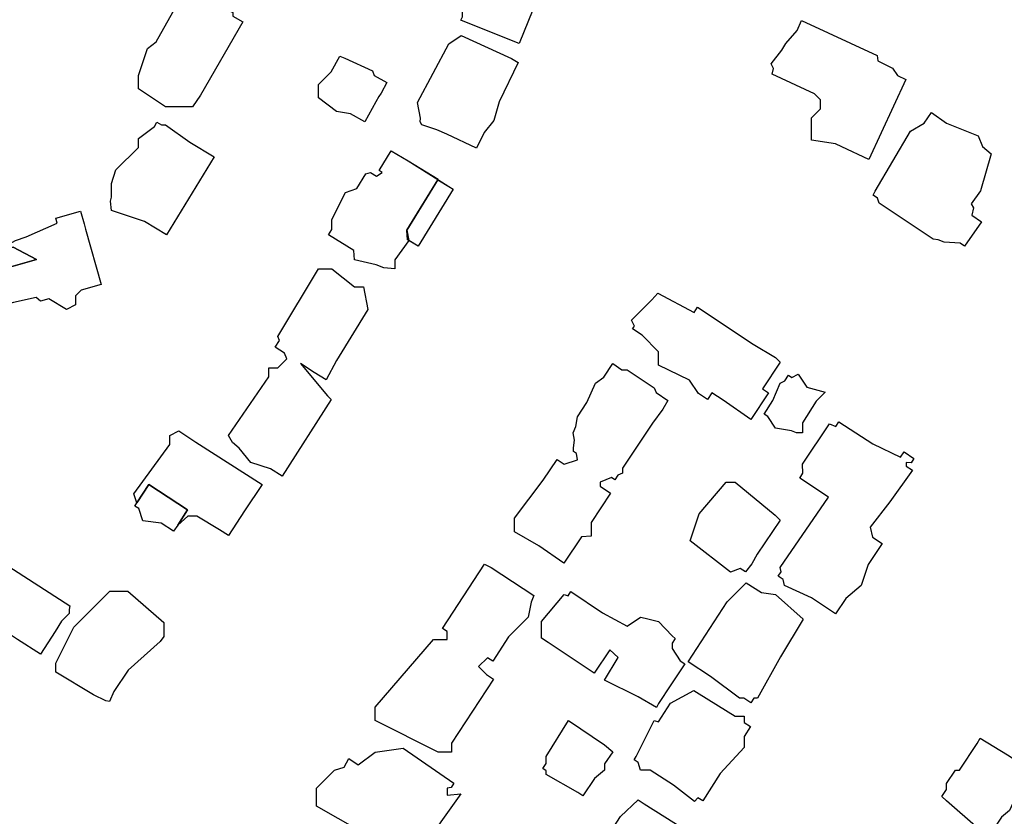
# Model space of a CAD drawing. Units: inches. Extents: x 487009 to 506356, y 6716107 to 6744986.
# Drawn here: x 498954 to 499118, y 6729916 to 6730048 of the extents above; entities that cross this region are included whole.
import ezdxf

# ---------------------------------------------------------------- set-up
doc = ezdxf.new("R2010")
doc.units = ezdxf.units.IN
doc.header["$MEASUREMENT"] = 0
doc.layers.add('DBO.Building_Outlines_2021', color=10, linetype='Continuous')
doc.layers.add('DBO.Building_Outlines_sub_2021', color=10, linetype='Continuous')

msp = doc.modelspace()

# ---------------------------------------------------------------- linework, layer by layer
at = {"layer": 'DBO.Building_Outlines_2021'}
for points in [[(499039.1241, 6730049.983, 650.6279), (499036.857, 6730044.363, 650.6279), (499032.0087, 6730046.2949, 650.6279), (499027.1743, 6730048.2212, 650.6279), (499027.4, 6730048.7806, 650.6279), (499027.4, 6730051.77, 650.6279), (499031.9, 6730062.27, 650.6279), (499033.4782, 6730063.8482, 650.6279), (499034.15, 6730065.5135, 650.6279), (499034.3686, 6730066.6835, 650.6279), (499035.6313, 6730066.1775, 650.6279), (499041.6459, 6730063.7084, 650.6279), (499042.7914, 6730063.183, 650.6279), (499043.5962, 6730061.3035, 650.6279), (499041.049, 6730054.7547, 650.6279), (499040.9, 6730052.52, 650.6279)], [(498982.0252, 6730052.681, 649.9733), (498983.6447, 6730051.77, 649.9733), (498984.65, 6730051.77, 649.9733), (498989.15, 6730049.52, 649.9733), (498989.15, 6730048.9093, 649.9733), (498990.8313, 6730047.9635, 649.9733), (498983.7593, 6730035.7216, 649.9733), (498982.4, 6730033.77, 649.9733), (498977.9, 6730033.77, 649.9733), (498973.4, 6730036.77, 649.9733), (498973.4, 6730039.02, 649.9733), (498974.9, 6730043.52, 649.9733), (498976.397, 6730044.6427, 649.9733), (498979.1636, 6730049.5607, 649.9733), (498979.5658, 6730050.4202, 649.9733)], [(499101.3125, 6730038.37, 649.2475), (499095.1548, 6730025.022, 649.2475), (499090.6281, 6730027.1176, 649.2475), (499089.6049, 6730027.5969, 649.2475), (499085.62, 6730028.21, 649.2475), (499085.62, 6730031.96, 649.2475), (499087.12, 6730033.46, 649.2475), (499087.12, 6730034.96, 649.2475), (499086.1237, 6730035.9564, 649.2475), (499079.031, 6730039.2601, 649.2475), (499079.2488, 6730040.2024, 649.2475), (499078.87, 6730040.96, 649.2475), (499080.6601, 6730043.2615, 649.2475), (499081.3148, 6730044.3337, 649.2475), (499083.1919, 6730046.5167, 649.2475), (499083.9489, 6730048.1577, 649.2475), (499096.5395, 6730042.3495, 649.2475), (499096.6584, 6730041.4408, 649.2475), (499099.12, 6730040.21, 649.2475), (499099.9177, 6730039.0134, 649.2475)], [(499031.0628, 6730029.5359, 650.2944), (499029.7815, 6730026.9046, 650.2944), (499024.8136, 6730029.2269, 650.2944), (499023.1738, 6730029.9288, 650.2944), (499020.65, 6730030.77, 650.2944), (499020.3691, 6730031.2944, 650.2944), (499020.4236, 6730031.9019, 650.2944), (499019.9, 6730034.52, 650.2944), (499025.15, 6730044.27, 650.2944), (499027.2163, 6730045.6756, 650.2944), (499035.6064, 6730041.8673, 650.2944), (499036.7187, 6730041.1518, 650.2944), (499033.5321, 6730034.6074, 650.2944), (499032.65, 6730031.52, 650.2944)], [(499013.0054, 6730034.6321, 648.3223), (499011.1459, 6730031.2915, 648.3223), (499008.7416, 6730032.6297, 648.3223), (499006.4, 6730033.02, 648.3223), (499003.4, 6730035.27, 648.3223), (499003.4, 6730037.52, 648.3223), (499005.5228, 6730039.6428, 648.3223), (499006.959, 6730042.2231, 648.3223), (499007.797, 6730041.917, 648.3223), (499012.4, 6730039.77, 648.3223), (499012.6961, 6730039.0298, 648.3223), (499014.8012, 6730037.8581, 648.3223), (499013.8745, 6730036.0838, 648.3223), (499013.4991, 6730035.5188, 648.3223)], [(499113.9186, 6730014.5875, 649.3784), (499111.0881, 6730010.5707, 649.3784), (499110.387, 6730011.0647, 649.3784), (499107.7064, 6730011.214, 649.3784), (499106.7247, 6730011.5879, 649.3784), (499105.87, 6730011.71, 649.3784), (499096.87, 6730017.71, 649.3784), (499096.5894, 6730018.5518, 649.3784), (499095.901, 6730019.0369, 649.3784), (499096.1893, 6730019.7522, 649.3784), (499102.12, 6730029.71, 649.3784), (499104.3754, 6730031.0632, 649.3784), (499105.6108, 6730032.8164, 649.3784), (499108.0817, 6730031.0753, 649.3784), (499113.37, 6730028.96, 649.3784), (499114.12, 6730027.2003, 649.3784), (499115.5329, 6730025.9449, 649.3784), (499113.7514, 6730019.7926, 649.3784), (499112.2224, 6730017.6227, 649.3784), (499112.62, 6730016.96, 649.3784), (499112.3102, 6730015.7208, 649.3784)], [(498976.4978, 6730031.2179, 650.2576), (498977.2341, 6730030.77, 650.2576), (498977.9, 6730030.77, 650.2576), (498981.9858, 6730027.91, 650.2576), (498986.0286, 6730025.4505, 650.2576), (498978.1133, 6730012.4396, 650.2576), (498974.4433, 6730014.6722, 650.2576), (498968.9, 6730016.52, 650.2576), (498968.7351, 6730018.0865, 650.2576), (498968.9, 6730018.7289, 650.2576), (498968.9, 6730021.02, 650.2576), (498969.65, 6730023.27, 650.2576), (498973.4, 6730027.02, 650.2576), (498973.4, 6730028.52, 650.2576), (498976.0786, 6730030.529, 650.2576)], [(499018.3497, 6730024.77, 649.939), (499023.3618, 6730021.7388, 648.896), (499018.1512, 6730013.2125, 647.853), (499018.4699, 6730011.521, 648.3745), (499016.15, 6730008.27, 649.939), (499016.15, 6730006.77, 649.939), (499014.3217, 6730006.9489, 649.939), (499013.0308, 6730007.4632, 649.939), (499009.4, 6730008.27, 649.939), (499009.2907, 6730009.8575, 649.939), (499005.1066, 6730012.4362, 649.939), (499005.65, 6730013.3251, 649.939), (499005.65, 6730015.02, 649.939), (499007.9, 6730019.52, 649.939), (499009.831, 6730020.1637, 649.939), (499011.3288, 6730022.6135, 649.939), (499012.1071, 6730022.8203, 649.939), (499013.0817, 6730022.2245, 649.939), (499014.0408, 6730022.8639, 649.939), (499013.5245, 6730023.1796, 649.939), (499015.5315, 6730026.4622, 649.939)], [(499025.15, 6730020.5076, 648.896), (499025.8728, 6730020.0657, 648.896), (499020.0558, 6730010.5514, 648.896), (499018.6585, 6730011.4056, 648.896), (499018.2812, 6730011.6363, 647.853), (499018.1512, 6730013.2125, 647.853), (499023.3021, 6730021.6374, 647.853)], [(498964.6012, 6730013.3982, 651.0666), (498967.229, 6730004.1865, 651.0666), (498963.8536, 6730003.2236, 651.0666), (498962.9, 6730002.27, 651.0666), (498962.9, 6730000.77, 651.0666), (498961.4, 6730000.02, 651.0666), (498958.467, 6730001.7798, 651.0666), (498957.1053, 6730001.3914, 651.0666), (498956.3722, 6730001.986, 651.0666), (498952.5861, 6730001.1447, 651.0666), (498951.1367, 6730000.7949, 651.0666), (498950.3862, 6730003.8528, 651.0666), (498949.7599, 6730006.4334, 650.5324), (498956.4475, 6730008.3411, 649.4641), (498952.5296, 6730010.38, 649.4641), (498949.4334, 6730009.5698, 650.5324), (498952.9454, 6730011.4868, 651.0666), (498954.6822, 6730012.1177, 651.0666), (498959.8596, 6730014.4187, 651.0666), (498959.635, 6730015.2061, 651.0666), (498963.7506, 6730016.3801, 651.0666), (498964.3668, 6730014.3033, 651.0666)], [(498949.7599, 6730006.4334, 650.5324), (498948.978, 6730009.3668, 650.2654), (498949.4334, 6730009.5698, 650.5324), (498952.5296, 6730010.38, 649.4641), (498956.4475, 6730008.3411, 649.4641)], [(499005.65, 6730006.77, 650.5439), (499009.4, 6730003.77, 650.5439), (499010.9, 6730003.77, 650.5439), (499011.65, 6730000.02, 650.5439), (499006.4536, 6729991.4736, 650.5439), (499004.708, 6729988.2791, 650.5439), (499002.7088, 6729989.52, 650.5439), (499000.4, 6729991.02, 650.5439), (499004.9, 6729985.5962, 650.5439), (499005.5434, 6729985.0108, 650.5439), (498997.3482, 6729972.1957, 650.5439), (498995.4161, 6729973.4313, 650.5439), (498992.15, 6729974.52, 650.5439), (498990.1836, 6729976.8797, 650.5439), (498989.116, 6729977.8278, 650.5439), (498988.4, 6729979.02, 650.5439), (498995.15, 6729988.77, 650.5439), (498995.15, 6729990.27, 650.5439), (498996.65, 6729990.27, 650.5439), (498998.15, 6729991.77, 650.5439), (498997.7722, 6729992.7146, 650.5439), (498996.2097, 6729993.7138, 650.5439), (498996.925, 6729994.8325, 650.5439), (498996.65, 6729995.52, 650.5439), (499003.4, 6730006.77, 650.5439)], [(499059.9782, 6730002.701, 0), (499066.0406, 6729999.522, 0), (499066.615, 6730000.3858, 0), (499075.8927, 6729994.217, 0), (499079.62, 6729991.9744, 0), (499080.3876, 6729991.2283, 0), (499077.4099, 6729986.7498, 0), (499078.4134, 6729986.0826, 0), (499075.4853, 6729981.6788, 0), (499070.8769, 6729984.8845, 0), (499069.0026, 6729986.1096, 0), (499068.2656, 6729985.0013, 0), (499066.7725, 6729985.9941, 0), (499065.2611, 6729988.236, 0), (499060.12, 6729990.71, 0), (499060.12, 6729992.96, 0), (499057.3632, 6729995.7168, 0), (499055.7896, 6729996.7631, 0), (499056.1058, 6729997.2385, 0), (499055.62, 6729998.21, 0), (499058.9973, 6730001.5872, 0)], [(499052.4718, 6729990.9718, 650.2639), (499053.9897, 6729989.96, 650.2639), (499054.87, 6729989.96, 650.2639), (499059.37, 6729986.96, 650.2639), (499059.6936, 6729986.1511, 650.2639), (499061.6399, 6729984.8537, 650.2639), (499060.809, 6729983.3627, 650.2639), (499059.1119, 6729981.0611, 650.2639), (499054.12, 6729973.5725, 650.2639), (499054.12, 6729972.71, 650.2639), (499053.3361, 6729972.3964, 650.2639), (499052.8095, 6729971.6064, 650.2639), (499052.2663, 6729971.9685, 650.2639), (499050.37, 6729971.21, 650.2639), (499050.37, 6729970.5333, 650.2639), (499052.1103, 6729969.3733, 650.2639), (499048.87, 6729964.5122, 650.2639), (499048.87, 6729962.21, 650.2639), (499047.2662, 6729962.0803, 650.2639), (499044.328, 6729957.6983, 650.2639), (499040.154, 6729960.6242, 650.2639), (499036.12, 6729962.96, 650.2639), (499036.12, 6729965.21, 650.2639), (499040.8543, 6729971.5224, 650.2639), (499043.1854, 6729975.0195, 650.2639), (499044.3899, 6729974.2166, 650.2639), (499046.62, 6729974.96, 650.2639), (499046.4445, 6729976.0131, 650.2639), (499045.9562, 6729976.3386, 650.2639), (499045.9304, 6729976.9298, 650.2639), (499046.0746, 6729978.2323, 650.2639), (499045.87, 6729979.46, 650.2639), (499046.3325, 6729980.4775, 650.2639), (499046.5693, 6729982.117, 650.2639), (499048.1678, 6729984.515, 650.2639), (499049.62, 6729987.71, 650.2639), (499050.9748, 6729988.7261, 650.2639)], [(499083.37, 6729989.21, 647.8055), (499084.8189, 6729987.0698, 647.8055), (499087.87, 6729986.21, 647.8055), (499086.3595, 6729984.6995, 647.8055), (499084.12, 6729981.0997, 647.8055), (499084.12, 6729979.46, 647.8055), (499083.1008, 6729979.4614, 647.8055), (499082.2658, 6729979.769, 647.8055), (499079.62, 6729980.21, 647.8055), (499078.3159, 6729982.1661, 647.8055), (499077.7094, 6729982.5435, 647.8055), (499079.1442, 6729984.8497, 647.8055), (499080.37, 6729987.71, 647.8055), (499081.1736, 6729988.1118, 647.8055), (499081.7563, 6729989.0485, 647.8055), (499082.3314, 6729988.6907, 647.8055)], [(499090.1791, 6729981.2537, 651.4318), (499095.7986, 6729977.5818, 651.4318), (499100.4352, 6729975.3999, 651.4318), (499101.0152, 6729976.2779, 651.4318), (499102.6788, 6729975.1788, 651.4318), (499102.1947, 6729974.446, 651.4318), (499101.37, 6729974.4701, 651.4318), (499101.37, 6729973.9011, 651.4318), (499102.4503, 6729973.1874, 651.4318), (499098.6734, 6729967.9142, 651.4318), (499095.37, 6729963.71, 651.4318), (499095.7888, 6729962.035, 651.4318), (499097.3657, 6729960.9932, 651.4318), (499095.0419, 6729957.4757, 651.4318), (499093.87, 6729953.96, 651.4318), (499091.3097, 6729951.8264, 651.4318), (499089.6171, 6729949.2645, 651.4318), (499085.5745, 6729951.9352, 651.4318), (499081.12, 6729953.96, 651.4318), (499080.8618, 6729954.9927, 651.4318), (499080.0588, 6729955.5232, 651.4318), (499080.5452, 6729956.2594, 651.4318), (499080.37, 6729956.96, 651.4318), (499088.4487, 6729968.7109, 651.4318), (499083.646, 6729971.8875, 651.4318), (499084.1344, 6729972.698, 651.4318), (499084.12, 6729974.21, 651.4318), (499088.62, 6729980.96, 651.4318), (499089.6252, 6729980.487, 651.4318)], [(498982.9591, 6729977.8973, 0), (498994.0152, 6729970.8136, 0), (498991.1157, 6729966.4207, 0), (498988.4143, 6729962.3369, 0), (498986.9091, 6729963.2828, 0), (498983.15, 6729965.52, 0), (498981.65, 6729965.52, 0), (498979.9874, 6729964.0403, 0), (498981.5748, 6729966.6187, 0), (498978.3889, 6729968.7102, 0), (498975.1434, 6729970.8396, 0), (498973.1592, 6729967.7426, 0), (498972.65, 6729969.27, 0), (498978.65, 6729977.52, 0), (498978.65, 6729979.02, 0), (498980.15, 6729979.77, 0)], [(498979.9875, 6729964.0404, 0), (498979.2853, 6729963.0454, 0), (498977.1855, 6729964.3907, 0), (498974.15, 6729964.7701, 0), (498973.4743, 6729966.7975, 0), (498972.8215, 6729967.2157, 0), (498973.1592, 6729967.7427, 0), (498975.1434, 6729970.8397, 0), (498978.3889, 6729968.7103, 0), (498981.5748, 6729966.6188, 0)], [(499075.6481, 6729957.6212, 648.7199), (499074.5779, 6729956.2694, 648.7199), (499073.7159, 6729956.8483, 648.7199), (499072.12, 6729956.21, 648.7199), (499065.37, 6729961.46, 648.7199), (499066.87, 6729965.96, 648.7199), (499071.37, 6729971.21, 648.7199), (499072.87, 6729971.21, 648.7199), (499079.5198, 6729965.7395, 648.7199), (499080.3638, 6729964.8849, 648.7199), (499076.55, 6729959.2061, 648.7199)], [(498959.5146, 6729946.3189, 649.9568), (498957.0634, 6729942.5204, 649.9568), (498953.2684, 6729944.9858, 649.9568), (498942.3857, 6729952.2296, 649.9568), (498945.37, 6729956.81, 649.9568), (498945.37, 6729959.81, 649.9568), (498947.4735, 6729959.8803, 649.9568), (498950.8711, 6729957.7567, 649.9568), (498961.9559, 6729950.5696, 649.9568), (498961.87, 6729949.9711, 649.9568), (498961.87, 6729949.31, 649.9568), (498960.6174, 6729948.0574, 649.9568)], [(499035.106, 6729945.4459, 650.2319), (499032.463, 6729941.3994, 650.2319), (499031.614, 6729941.954, 650.2319), (499030.12, 6729940.46, 650.2319), (499031.4321, 6729939.1479, 650.2319), (499032.6096, 6729938.3788, 650.2319), (499025.62, 6729927.6775, 650.2319), (499025.62, 6729926.21, 650.2319), (499024.5817, 6729926.1819, 650.2319), (499023.37, 6729926.21, 650.2319), (499012.87, 6729931.46, 650.2319), (499012.87, 6729933.71, 650.2319), (499022.62, 6729944.96, 650.2319), (499024.87, 6729944.96, 650.2319), (499024.87, 6729946.3296, 650.2319), (499024.0899, 6729946.8392, 650.2319), (499031.0985, 6729957.5696, 650.2319), (499032.2009, 6729956.96, 650.2319), (499039.3021, 6729952.2952, 650.2319), (499038.8697, 6729951.2084, 650.2319), (499038.37, 6729948.71, 650.2319)], [(499075.9666, 6729935.21, 650.2513), (499075.4697, 6729934.4457, 650.2513), (499074.2942, 6729935.21, 650.2513), (499073.62, 6729935.21, 650.2513), (499068.7803, 6729938.8398, 650.2513), (499065.0434, 6729941.2695, 650.2513), (499071.553, 6729951.2815, 650.2513), (499074.7305, 6729954.4389, 650.2513), (499077.2543, 6729952.798, 650.2513), (499079.62, 6729952.46, 650.2513), (499084.2321, 6729948.3937, 650.2513), (499080.456, 6729942.1147, 650.2513), (499076.62, 6729935.21, 650.2513)], [(498969.3185, 6729936.3351, 648.8143), (498968.5764, 6729934.6553, 651.6987), (498967.9795, 6729934.7513, 651.6987), (498965.9154, 6729935.7828, 651.6987), (498959.62, 6729939.56, 651.6987), (498959.62, 6729941.06, 651.6987), (498962.62, 6729947.06, 651.6987), (498968.62, 6729953.06, 651.6987), (498971.62, 6729953.06, 651.6987), (498977.62, 6729947.81, 651.6987), (498977.6729, 6729945.4797, 651.6987), (498977.042, 6729944.6297, 651.6987), (498971.7188, 6729939.8758, 648.8143)], [(499045.5114, 6729952.9668, 649.0032), (499050.767, 6729949.448, 649.0032), (499054.87, 6729947.21, 649.0032), (499057.12, 6729948.71, 649.0032), (499057.873, 6729948.5227, 649.0032), (499060.12, 6729947.96, 649.0032), (499062.37, 6729945.6115, 649.0032), (499062.8965, 6729945.1605, 649.0032), (499062.37, 6729944.3741, 649.0032), (499062.37, 6729943.46, 649.0032), (499063.7261, 6729941.4258, 649.0032), (499064.4608, 6729940.934, 649.0032), (499062.1599, 6729937.4426, 649.0032), (499060.12, 6729934.341, 649.0032), (499059.7606, 6729933.6465, 649.0032), (499056.6893, 6729935.4254, 649.0032), (499051.12, 6729938.21, 649.0032), (499053.37, 6729941.96, 649.0032), (499051.974, 6729943.2556, 649.0032), (499049.3777, 6729939.3776, 649.0032), (499041.7316, 6729944.4968, 649.0032), (499040.5917, 6729945.1809, 649.0032), (499040.62, 6729947.96, 649.0032), (499044.37, 6729952.46, 649.0032), (499045.0257, 6729952.2414, 649.0032)], [(499066.8609, 6729935.9531, 649.7371), (499072.87, 6729932.21, 649.7371), (499074.37, 6729932.21, 649.7371), (499074.37, 6729931.1558, 649.7371), (499075.4399, 6729930.4679, 649.7371), (499074.37, 6729928.8039, 649.7371), (499074.37, 6729926.96, 649.7371), (499070.3997, 6729922.6287, 649.7371), (499067.4635, 6729918.062, 649.7371), (499066.677, 6729918.5676, 649.7371), (499066.12, 6729917.96, 649.7371), (499062.5764, 6729920.7161, 649.7371), (499058.6976, 6729923.21, 649.7371), (499057.12, 6729923.21, 649.7371), (499056.6897, 6729924.501, 649.7371), (499056.0352, 6729924.9218, 649.7371), (499056.372, 6729925.4543, 649.7371), (499059.37, 6729931.46, 649.7371), (499060.1186, 6729931.2728, 649.7371), (499062.1183, 6729934.3829, 649.7371), (499065.9847, 6729936.5037, 649.7371)], [(499049.4238, 6729921.7965, 648.3924), (499047.4584, 6729918.9193, 648.3924), (499046.6306, 6729919.4688, 648.3924), (499041.37, 6729922.46, 648.3924), (499041.37, 6729923.0783, 648.3924), (499040.7991, 6729923.4683, 648.3924), (499041.37, 6729924.3041, 648.3924), (499041.37, 6729925.46, 648.3924), (499045.12, 6729931.46, 648.3924), (499051.12, 6729927.4366, 648.3924), (499052.4791, 6729926.2347, 648.3924), (499051.12, 6729924.2451, 648.3924), (499051.12, 6729923.21, 648.3924)], [(499117.2585, 6729915.3708, 649.9648), (499115.7688, 6729913.1373, 649.9648), (499114.9644, 6729913.5355, 649.9648), (499113.37, 6729913.46, 649.9648), (499108.12, 6729918.1021, 649.9648), (499107.3076, 6729918.7861, 649.9648), (499108.12, 6729920.0042, 649.9648), (499108.12, 6729920.96, 649.9648), (499109.62, 6729923.21, 649.9648), (499110.2583, 6729923.21, 649.9648), (499113.203, 6729927.6249, 649.9648), (499113.7045, 6729928.523, 649.9648), (499118.2582, 6729925.7749, 649.9648), (499122.3725, 6729923.0381, 649.9648), (499119.8882, 6729919.3135, 649.9648), (499118.62, 6729916.46, 649.9648)], [(499017.5193, 6729926.8793, 649.8612), (499026.0021, 6729921.0094, 649.8612), (499025.5264, 6729920.3275, 649.8612), (499024.87, 6729920.1962, 649.8612), (499024.87, 6729919.0096, 649.8612), (499027.1223, 6729919.2824, 649.8612), (499024.1111, 6729914.9595, 649.8612), (499019.1688, 6729907.9107, 649.8612), (499017.5625, 6729908.9696, 649.8612), (499003.12, 6729917.21, 649.8612), (499003.12, 6729920.21, 649.8612), (499006.12, 6729923.21, 649.8612), (499007.6816, 6729923.7076, 649.8612), (499008.5087, 6729925.1186, 649.8612), (499010.0144, 6729924.0683, 649.8612), (499012.87, 6729926.21, 649.8612)], [(499065.5009, 6729912.4249, 649.666), (499060.12, 6729904.3344, 649.666), (499060.12, 6729902.96, 649.666), (499059.2059, 6729902.96, 649.666), (499048.428, 6729887.2213, 649.666), (499039.87, 6729891.71, 649.666), (499039.7553, 6729893.1949, 649.666), (499039.046, 6729897.0951, 649.666), (499040.0886, 6729899.1007, 649.666), (499044.37, 6729906.71, 649.666), (499045.2881, 6729906.4805, 649.666), (499046.1517, 6729907.7791, 649.666), (499049.8003, 6729905.3524, 649.666), (499050.37, 6729905.21, 649.666), (499048.12, 6729909.71, 649.666), (499050.37, 6729912.71, 649.666), (499051.1036, 6729912.5157, 649.666), (499051.6826, 6729912.3173, 649.666), (499053.7784, 6729915.4685, 649.666), (499056.7022, 6729918.2776, 649.666), (499057.7299, 6729917.5941, 649.666), (499064.62, 6729913.2354, 649.666)]]:
    msp.add_polyline3d(points, close=True, dxfattribs=at)
at = {"layer": 'DBO.Building_Outlines_sub_2021'}
for points in [[(499039.1241, 6730049.983, 650.6279), (499036.857, 6730044.363, 650.6279), (499032.0087, 6730046.2949, 650.6279), (499027.1743, 6730048.2212, 650.6279), (499027.4, 6730048.7806, 650.6279), (499027.4, 6730051.77, 650.6279), (499031.9, 6730062.27, 650.6279), (499033.4782, 6730063.8482, 650.6279), (499034.15, 6730065.5135, 650.6279), (499034.3686, 6730066.6835, 650.6279), (499035.6313, 6730066.1775, 650.6279), (499041.6459, 6730063.7084, 650.6279), (499042.7914, 6730063.183, 650.6279), (499043.5962, 6730061.3035, 650.6279), (499041.049, 6730054.7547, 650.6279), (499040.9, 6730052.52, 650.6279)], [(498982.0252, 6730052.681, 649.9733), (498983.6447, 6730051.77, 649.9733), (498984.65, 6730051.77, 649.9733), (498989.15, 6730049.52, 649.9733), (498989.15, 6730048.9093, 649.9733), (498990.8313, 6730047.9635, 649.9733), (498983.7593, 6730035.7216, 649.9733), (498982.4, 6730033.77, 649.9733), (498977.9, 6730033.77, 649.9733), (498973.4, 6730036.77, 649.9733), (498973.4, 6730039.02, 649.9733), (498974.9, 6730043.52, 649.9733), (498976.397, 6730044.6427, 649.9733), (498979.1636, 6730049.5607, 649.9733), (498979.5658, 6730050.4202, 649.9733)], [(499101.3125, 6730038.37, 649.2475), (499095.1548, 6730025.022, 649.2475), (499090.6281, 6730027.1176, 649.2475), (499089.6049, 6730027.5969, 649.2475), (499085.62, 6730028.21, 649.2475), (499085.62, 6730031.96, 649.2475), (499087.12, 6730033.46, 649.2475), (499087.12, 6730034.96, 649.2475), (499086.1237, 6730035.9564, 649.2475), (499079.031, 6730039.2601, 649.2475), (499079.2488, 6730040.2024, 649.2475), (499078.87, 6730040.96, 649.2475), (499080.6601, 6730043.2615, 649.2475), (499081.3148, 6730044.3337, 649.2475), (499083.1919, 6730046.5167, 649.2475), (499083.9489, 6730048.1577, 649.2475), (499096.5395, 6730042.3495, 649.2475), (499096.6584, 6730041.4408, 649.2475), (499099.12, 6730040.21, 649.2475), (499099.9177, 6730039.0134, 649.2475)], [(499031.0628, 6730029.5359, 650.2944), (499029.7815, 6730026.9046, 650.2944), (499024.8136, 6730029.2269, 650.2944), (499023.1738, 6730029.9288, 650.2944), (499020.65, 6730030.77, 650.2944), (499020.3691, 6730031.2944, 650.2944), (499020.4236, 6730031.9019, 650.2944), (499019.9, 6730034.52, 650.2944), (499025.15, 6730044.27, 650.2944), (499027.2163, 6730045.6756, 650.2944), (499035.6064, 6730041.8673, 650.2944), (499036.7187, 6730041.1518, 650.2944), (499033.5321, 6730034.6074, 650.2944), (499032.65, 6730031.52, 650.2944)], [(499013.0054, 6730034.6321, 648.3223), (499011.1459, 6730031.2915, 648.3223), (499008.7416, 6730032.6297, 648.3223), (499006.4, 6730033.02, 648.3223), (499003.4, 6730035.27, 648.3223), (499003.4, 6730037.52, 648.3223), (499005.5228, 6730039.6428, 648.3223), (499006.959, 6730042.2231, 648.3223), (499007.797, 6730041.917, 648.3223), (499012.4, 6730039.77, 648.3223), (499012.6961, 6730039.0298, 648.3223), (499014.8012, 6730037.8581, 648.3223), (499013.8745, 6730036.0838, 648.3223), (499013.4991, 6730035.5188, 648.3223)], [(499113.9186, 6730014.5875, 649.3784), (499111.0881, 6730010.5707, 649.3784), (499110.387, 6730011.0647, 649.3784), (499107.7064, 6730011.214, 649.3784), (499106.7247, 6730011.5879, 649.3784), (499105.87, 6730011.71, 649.3784), (499096.87, 6730017.71, 649.3784), (499096.5894, 6730018.5518, 649.3784), (499095.901, 6730019.0369, 649.3784), (499096.1893, 6730019.7522, 649.3784), (499102.12, 6730029.71, 649.3784), (499104.3754, 6730031.0632, 649.3784), (499105.6108, 6730032.8164, 649.3784), (499108.0817, 6730031.0753, 649.3784), (499113.37, 6730028.96, 649.3784), (499114.12, 6730027.2003, 649.3784), (499115.5329, 6730025.9449, 649.3784), (499113.7514, 6730019.7926, 649.3784), (499112.2224, 6730017.6227, 649.3784), (499112.62, 6730016.96, 649.3784), (499112.3102, 6730015.7208, 649.3784)], [(498976.4978, 6730031.2179, 650.2576), (498977.2341, 6730030.77, 650.2576), (498977.9, 6730030.77, 650.2576), (498981.9858, 6730027.91, 650.2576), (498986.0286, 6730025.4505, 650.2576), (498978.1133, 6730012.4396, 650.2576), (498974.4433, 6730014.6722, 650.2576), (498968.9, 6730016.52, 650.2576), (498968.7351, 6730018.0865, 650.2576), (498968.9, 6730018.7289, 650.2576), (498968.9, 6730021.02, 650.2576), (498969.65, 6730023.27, 650.2576), (498973.4, 6730027.02, 650.2576), (498973.4, 6730028.52, 650.2576), (498976.0786, 6730030.529, 650.2576)], [(499018.3497, 6730024.77, 0), (499023.332, 6730021.6881, 0), (499025.15, 6730020.5076, 0), (499025.8728, 6730020.0657, 0), (499020.0558, 6730010.5514, 0), (499018.4699, 6730011.521, 0), (499016.15, 6730008.27, 0), (499016.15, 6730006.77, 0), (499014.3217, 6730006.9489, 0), (499013.0308, 6730007.4632, 0), (499009.4, 6730008.27, 0), (499009.2907, 6730009.8575, 0), (499005.1066, 6730012.4362, 0), (499005.65, 6730013.3251, 0), (499005.65, 6730015.02, 0), (499007.9, 6730019.52, 0), (499009.831, 6730020.1637, 0), (499011.3288, 6730022.6135, 0), (499012.1071, 6730022.8203, 0), (499013.0817, 6730022.2245, 0), (499014.0408, 6730022.8639, 0), (499013.5245, 6730023.1796, 0), (499015.5315, 6730026.4622, 0)], [(498962.9, 6730002.27, 0), (498962.9, 6730000.77, 0), (498961.4, 6730000.02, 0), (498958.467, 6730001.7798, 0), (498957.1053, 6730001.3914, 0), (498956.3722, 6730001.986, 0), (498952.5861, 6730001.1447, 0), (498951.1367, 6730000.7949, 0), (498950.3862, 6730003.8528, 0), (498949.7599, 6730006.4334, 0), (498948.978, 6730009.3668, 0), (498949.4334, 6730009.5698, 0), (498952.9454, 6730011.4868, 0), (498954.6822, 6730012.1177, 0), (498959.8596, 6730014.4187, 0), (498959.635, 6730015.2061, 0), (498963.7506, 6730016.3801, 0), (498964.3668, 6730014.3033, 0), (498964.6012, 6730013.3982, 0), (498967.229, 6730004.1865, 0), (498963.8536, 6730003.2236, 0)], [(499005.65, 6730006.77, 650.5439), (499009.4, 6730003.77, 650.5439), (499010.9, 6730003.77, 650.5439), (499011.65, 6730000.02, 650.5439), (499006.4536, 6729991.4736, 650.5439), (499004.708, 6729988.2791, 650.5439), (499002.7088, 6729989.52, 650.5439), (499000.4, 6729991.02, 650.5439), (499004.9, 6729985.5962, 650.5439), (499005.5434, 6729985.0108, 650.5439), (498997.3482, 6729972.1957, 650.5439), (498995.4161, 6729973.4313, 650.5439), (498992.15, 6729974.52, 650.5439), (498990.1836, 6729976.8797, 650.5439), (498989.116, 6729977.8278, 650.5439), (498988.4, 6729979.02, 650.5439), (498995.15, 6729988.77, 650.5439), (498995.15, 6729990.27, 650.5439), (498996.65, 6729990.27, 650.5439), (498998.15, 6729991.77, 650.5439), (498997.7722, 6729992.7146, 650.5439), (498996.2097, 6729993.7138, 650.5439), (498996.925, 6729994.8325, 650.5439), (498996.65, 6729995.52, 650.5439), (499003.4, 6730006.77, 650.5439)], [(499059.9782, 6730002.701, 0), (499066.0406, 6729999.522, 0), (499066.615, 6730000.3858, 0), (499075.8927, 6729994.217, 0), (499079.62, 6729991.9744, 0), (499080.3876, 6729991.2283, 0), (499077.4099, 6729986.7498, 0), (499078.4134, 6729986.0826, 0), (499075.4853, 6729981.6788, 0), (499070.8769, 6729984.8845, 0), (499069.0026, 6729986.1096, 0), (499068.2656, 6729985.0013, 0), (499066.7725, 6729985.9941, 0), (499065.2611, 6729988.236, 0), (499060.12, 6729990.71, 0), (499060.12, 6729992.96, 0), (499057.3632, 6729995.7168, 0), (499055.7896, 6729996.7631, 0), (499056.1058, 6729997.2385, 0), (499055.62, 6729998.21, 0), (499058.9973, 6730001.5872, 0)], [(499052.4718, 6729990.9718, 650.2639), (499053.9897, 6729989.96, 650.2639), (499054.87, 6729989.96, 650.2639), (499059.37, 6729986.96, 650.2639), (499059.6936, 6729986.1511, 650.2639), (499061.6399, 6729984.8537, 650.2639), (499060.809, 6729983.3627, 650.2639), (499059.1119, 6729981.0611, 650.2639), (499054.12, 6729973.5725, 650.2639), (499054.12, 6729972.71, 650.2639), (499053.3361, 6729972.3964, 650.2639), (499052.8095, 6729971.6064, 650.2639), (499052.2663, 6729971.9685, 650.2639), (499050.37, 6729971.21, 650.2639), (499050.37, 6729970.5333, 650.2639), (499052.1103, 6729969.3733, 650.2639), (499048.87, 6729964.5122, 650.2639), (499048.87, 6729962.21, 650.2639), (499047.2662, 6729962.0803, 650.2639), (499044.328, 6729957.6983, 650.2639), (499040.154, 6729960.6242, 650.2639), (499036.12, 6729962.96, 650.2639), (499036.12, 6729965.21, 650.2639), (499040.8543, 6729971.5224, 650.2639), (499043.1854, 6729975.0195, 650.2639), (499044.3899, 6729974.2166, 650.2639), (499046.62, 6729974.96, 650.2639), (499046.4445, 6729976.0131, 650.2639), (499045.9562, 6729976.3386, 650.2639), (499045.9304, 6729976.9298, 650.2639), (499046.0746, 6729978.2323, 650.2639), (499045.87, 6729979.46, 650.2639), (499046.3325, 6729980.4775, 650.2639), (499046.5693, 6729982.117, 650.2639), (499048.1678, 6729984.515, 650.2639), (499049.62, 6729987.71, 650.2639), (499050.9748, 6729988.7261, 650.2639)], [(499083.37, 6729989.21, 647.8055), (499084.8189, 6729987.0698, 647.8055), (499087.87, 6729986.21, 647.8055), (499086.3595, 6729984.6995, 647.8055), (499084.12, 6729981.0997, 647.8055), (499084.12, 6729979.46, 647.8055), (499083.1008, 6729979.4614, 647.8055), (499082.2658, 6729979.769, 647.8055), (499079.62, 6729980.21, 647.8055), (499078.3159, 6729982.1661, 647.8055), (499077.7094, 6729982.5435, 647.8055), (499079.1442, 6729984.8497, 647.8055), (499080.37, 6729987.71, 647.8055), (499081.1736, 6729988.1118, 647.8055), (499081.7563, 6729989.0485, 647.8055), (499082.3314, 6729988.6907, 647.8055)], [(499090.1791, 6729981.2537, 651.4318), (499095.7986, 6729977.5818, 651.4318), (499100.4352, 6729975.3999, 651.4318), (499101.0152, 6729976.2779, 651.4318), (499102.6788, 6729975.1788, 651.4318), (499102.1947, 6729974.446, 651.4318), (499101.37, 6729974.4701, 651.4318), (499101.37, 6729973.9011, 651.4318), (499102.4503, 6729973.1874, 651.4318), (499098.6734, 6729967.9142, 651.4318), (499095.37, 6729963.71, 651.4318), (499095.7888, 6729962.035, 651.4318), (499097.3657, 6729960.9932, 651.4318), (499095.0419, 6729957.4757, 651.4318), (499093.87, 6729953.96, 651.4318), (499091.3097, 6729951.8264, 651.4318), (499089.6171, 6729949.2645, 651.4318), (499085.5745, 6729951.9352, 651.4318), (499081.12, 6729953.96, 651.4318), (499080.8618, 6729954.9927, 651.4318), (499080.0588, 6729955.5232, 651.4318), (499080.5452, 6729956.2594, 651.4318), (499080.37, 6729956.96, 651.4318), (499088.4487, 6729968.7109, 651.4318), (499083.646, 6729971.8875, 651.4318), (499084.1344, 6729972.698, 651.4318), (499084.12, 6729974.21, 651.4318), (499088.62, 6729980.96, 651.4318), (499089.6252, 6729980.487, 651.4318)], [(498991.1157, 6729966.4207, 0), (498988.4143, 6729962.3369, 0), (498986.9091, 6729963.2828, 0), (498983.15, 6729965.52, 0), (498981.65, 6729965.52, 0), (498979.9875, 6729964.0404, 0), (498979.2853, 6729963.0454, 0), (498977.1855, 6729964.3907, 0), (498974.15, 6729964.7701, 0), (498973.4743, 6729966.7975, 0), (498972.8215, 6729967.2157, 0), (498973.1592, 6729967.7427, 0), (498972.65, 6729969.27, 0), (498978.65, 6729977.52, 0), (498978.65, 6729979.02, 0), (498980.15, 6729979.77, 0), (498982.9591, 6729977.8973, 0), (498994.0152, 6729970.8136, 0)], [(499075.6481, 6729957.6212, 648.7199), (499074.5779, 6729956.2694, 648.7199), (499073.7159, 6729956.8483, 648.7199), (499072.12, 6729956.21, 648.7199), (499065.37, 6729961.46, 648.7199), (499066.87, 6729965.96, 648.7199), (499071.37, 6729971.21, 648.7199), (499072.87, 6729971.21, 648.7199), (499079.5198, 6729965.7395, 648.7199), (499080.3638, 6729964.8849, 648.7199), (499076.55, 6729959.2061, 648.7199)], [(498959.5146, 6729946.3189, 649.9568), (498957.0634, 6729942.5204, 649.9568), (498953.2684, 6729944.9858, 649.9568), (498942.3857, 6729952.2296, 649.9568), (498945.37, 6729956.81, 649.9568), (498945.37, 6729959.81, 649.9568), (498947.4735, 6729959.8803, 649.9568), (498950.8711, 6729957.7567, 649.9568), (498961.9559, 6729950.5696, 649.9568), (498961.87, 6729949.9711, 649.9568), (498961.87, 6729949.31, 649.9568), (498960.6174, 6729948.0574, 649.9568)], [(499035.106, 6729945.4459, 650.2319), (499032.463, 6729941.3994, 650.2319), (499031.614, 6729941.954, 650.2319), (499030.12, 6729940.46, 650.2319), (499031.4321, 6729939.1479, 650.2319), (499032.6096, 6729938.3788, 650.2319), (499025.62, 6729927.6775, 650.2319), (499025.62, 6729926.21, 650.2319), (499024.5817, 6729926.1819, 650.2319), (499023.37, 6729926.21, 650.2319), (499012.87, 6729931.46, 650.2319), (499012.87, 6729933.71, 650.2319), (499022.62, 6729944.96, 650.2319), (499024.87, 6729944.96, 650.2319), (499024.87, 6729946.3296, 650.2319), (499024.0899, 6729946.8392, 650.2319), (499031.0985, 6729957.5696, 650.2319), (499032.2009, 6729956.96, 650.2319), (499039.3021, 6729952.2952, 650.2319), (499038.8697, 6729951.2084, 650.2319), (499038.37, 6729948.71, 650.2319)], [(499075.9666, 6729935.21, 650.2513), (499075.4697, 6729934.4457, 650.2513), (499074.2942, 6729935.21, 650.2513), (499073.62, 6729935.21, 650.2513), (499068.7803, 6729938.8398, 650.2513), (499065.0434, 6729941.2695, 650.2513), (499071.553, 6729951.2815, 650.2513), (499074.7305, 6729954.4389, 650.2513), (499077.2543, 6729952.798, 650.2513), (499079.62, 6729952.46, 650.2513), (499084.2321, 6729948.3937, 650.2513), (499080.456, 6729942.1147, 650.2513), (499076.62, 6729935.21, 650.2513)], [(498969.3185, 6729936.3351, 648.8143), (498968.5764, 6729934.6553, 651.6987), (498967.9795, 6729934.7513, 651.6987), (498965.9154, 6729935.7828, 651.6987), (498959.62, 6729939.56, 651.6987), (498959.62, 6729941.06, 651.6987), (498962.62, 6729947.06, 651.6987), (498968.62, 6729953.06, 651.6987), (498971.62, 6729953.06, 651.6987), (498977.62, 6729947.81, 651.6987), (498977.6729, 6729945.4797, 651.6987), (498977.042, 6729944.6297, 651.6987), (498971.7188, 6729939.8758, 648.8143)], [(499045.5114, 6729952.9668, 649.0032), (499050.767, 6729949.448, 649.0032), (499054.87, 6729947.21, 649.0032), (499057.12, 6729948.71, 649.0032), (499057.873, 6729948.5227, 649.0032), (499060.12, 6729947.96, 649.0032), (499062.37, 6729945.6115, 649.0032), (499062.8965, 6729945.1605, 649.0032), (499062.37, 6729944.3741, 649.0032), (499062.37, 6729943.46, 649.0032), (499063.7261, 6729941.4258, 649.0032), (499064.4608, 6729940.934, 649.0032), (499062.1599, 6729937.4426, 649.0032), (499060.12, 6729934.341, 649.0032), (499059.7606, 6729933.6465, 649.0032), (499056.6893, 6729935.4254, 649.0032), (499051.12, 6729938.21, 649.0032), (499053.37, 6729941.96, 649.0032), (499051.974, 6729943.2556, 649.0032), (499049.3777, 6729939.3776, 649.0032), (499041.7316, 6729944.4968, 649.0032), (499040.5917, 6729945.1809, 649.0032), (499040.62, 6729947.96, 649.0032), (499044.37, 6729952.46, 649.0032), (499045.0257, 6729952.2414, 649.0032)], [(499066.8609, 6729935.9531, 649.7371), (499072.87, 6729932.21, 649.7371), (499074.37, 6729932.21, 649.7371), (499074.37, 6729931.1558, 649.7371), (499075.4399, 6729930.4679, 649.7371), (499074.37, 6729928.8039, 649.7371), (499074.37, 6729926.96, 649.7371), (499070.3997, 6729922.6287, 649.7371), (499067.4635, 6729918.062, 649.7371), (499066.677, 6729918.5676, 649.7371), (499066.12, 6729917.96, 649.7371), (499062.5764, 6729920.7161, 649.7371), (499058.6976, 6729923.21, 649.7371), (499057.12, 6729923.21, 649.7371), (499056.6897, 6729924.501, 649.7371), (499056.0352, 6729924.9218, 649.7371), (499056.372, 6729925.4543, 649.7371), (499059.37, 6729931.46, 649.7371), (499060.1186, 6729931.2728, 649.7371), (499062.1183, 6729934.3829, 649.7371), (499065.9847, 6729936.5037, 649.7371)], [(499049.4238, 6729921.7965, 648.3924), (499047.4584, 6729918.9193, 648.3924), (499046.6306, 6729919.4688, 648.3924), (499041.37, 6729922.46, 648.3924), (499041.37, 6729923.0783, 648.3924), (499040.7991, 6729923.4683, 648.3924), (499041.37, 6729924.3041, 648.3924), (499041.37, 6729925.46, 648.3924), (499045.12, 6729931.46, 648.3924), (499051.12, 6729927.4366, 648.3924), (499052.4791, 6729926.2347, 648.3924), (499051.12, 6729924.2451, 648.3924), (499051.12, 6729923.21, 648.3924)], [(499117.2585, 6729915.3708, 649.9648), (499115.7688, 6729913.1373, 649.9648), (499114.9644, 6729913.5355, 649.9648), (499113.37, 6729913.46, 649.9648), (499108.12, 6729918.1021, 649.9648), (499107.3076, 6729918.7861, 649.9648), (499108.12, 6729920.0042, 649.9648), (499108.12, 6729920.96, 649.9648), (499109.62, 6729923.21, 649.9648), (499110.2583, 6729923.21, 649.9648), (499113.203, 6729927.6249, 649.9648), (499113.7045, 6729928.523, 649.9648), (499118.2582, 6729925.7749, 649.9648), (499122.3725, 6729923.0381, 649.9648), (499119.8882, 6729919.3135, 649.9648), (499118.62, 6729916.46, 649.9648)], [(499017.5193, 6729926.8793, 649.8612), (499026.0021, 6729921.0094, 649.8612), (499025.5264, 6729920.3275, 649.8612), (499024.87, 6729920.1962, 649.8612), (499024.87, 6729919.0096, 649.8612), (499027.1223, 6729919.2824, 649.8612), (499024.1111, 6729914.9595, 649.8612), (499019.1688, 6729907.9107, 649.8612), (499017.5625, 6729908.9696, 649.8612), (499003.12, 6729917.21, 649.8612), (499003.12, 6729920.21, 649.8612), (499006.12, 6729923.21, 649.8612), (499007.6816, 6729923.7076, 649.8612), (499008.5087, 6729925.1186, 649.8612), (499010.0144, 6729924.0683, 649.8612), (499012.87, 6729926.21, 649.8612)], [(499065.5009, 6729912.4249, 649.666), (499060.12, 6729904.3344, 649.666), (499060.12, 6729902.96, 649.666), (499059.2059, 6729902.96, 649.666), (499048.428, 6729887.2213, 649.666), (499039.87, 6729891.71, 649.666), (499039.7553, 6729893.1949, 649.666), (499039.046, 6729897.0951, 649.666), (499040.0886, 6729899.1007, 649.666), (499044.37, 6729906.71, 649.666), (499045.2881, 6729906.4805, 649.666), (499046.1517, 6729907.7791, 649.666), (499049.8003, 6729905.3524, 649.666), (499050.37, 6729905.21, 649.666), (499048.12, 6729909.71, 649.666), (499050.37, 6729912.71, 649.666), (499051.1036, 6729912.5157, 649.666), (499051.6826, 6729912.3173, 649.666), (499053.7784, 6729915.4685, 649.666), (499056.7022, 6729918.2776, 649.666), (499057.7299, 6729917.5941, 649.666), (499064.62, 6729913.2354, 649.666)]]:
    msp.add_polyline3d(points, close=True, dxfattribs=at)

doc.saveas('drawing.dxf')
